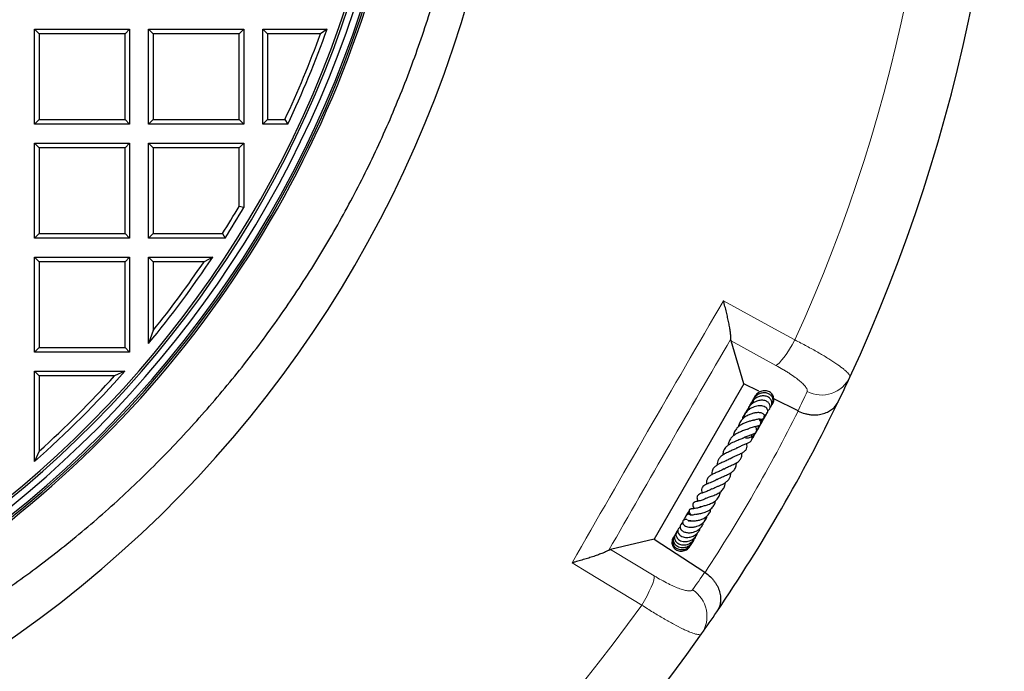
# Model space of a CAD drawing. Units: millimetres. Extents: x 0 to 420, y 0 to 297.
# Drawn here: x 159 to 204, y 64 to 93 of the extents above; entities that cross this region are included whole.
import ezdxf

# ---------------------------------------------------------------- set-up
doc = ezdxf.new("R2010")
doc.units = ezdxf.units.MM

msp = doc.modelspace()

# ---------------------------------------------------------------- linework, layer by layer
at = {"color": 7, "linetype": 'Continuous', "lineweight": 25}
for p, q in [((159.8979, 92.4934), (164.1836, 92.4934)), ((160.1058, 92.2855), (159.8979, 92.4934)), ((159.8979, 88.2077), (159.8979, 92.4934)), ((164.1836, 92.4934), (163.9756, 92.2855)), ((164.1836, 92.4934), (164.1836, 88.2077)), ((165.0407, 92.4934), (169.3264, 92.4934)), ((165.2487, 92.2855), (165.0407, 92.4934)), ((165.0407, 88.2077), (165.0407, 92.4934)), ((169.3264, 92.4934), (169.1184, 92.2855)), ((169.3264, 92.4934), (169.3264, 88.2077)), ((170.1836, 88.2077), (170.1836, 92.4934)), ((170.3915, 92.2855), (170.1836, 92.4934)), ((170.1836, 92.4934), (173.0839, 92.4934)), ((173.0839, 92.4934), (172.788, 92.2855)), ((163.9756, 92.2855), (160.1058, 92.2855)), ((160.1058, 92.2855), (160.1058, 88.4157)), ((163.9756, 88.4157), (163.9756, 92.2855)), ((165.2487, 92.2855), (165.2487, 88.4157)), ((169.1184, 92.2855), (165.2487, 92.2855)), ((169.1184, 88.4157), (169.1184, 92.2855)), ((170.3915, 92.2855), (170.3915, 88.4157)), ((172.788, 92.2855), (170.3915, 92.2855)), ((160.1058, 88.4157), (159.8979, 88.2077)), ((160.1058, 88.4157), (163.9756, 88.4157)), ((163.9756, 88.4157), (164.1836, 88.2077)), ((165.2487, 88.4157), (165.0407, 88.2077)), ((165.2487, 88.4157), (169.1184, 88.4157)), ((169.1184, 88.4157), (169.3264, 88.2077)), ((170.3915, 88.4157), (170.1836, 88.2077)), ((170.3915, 88.4157), (171.182, 88.4157)), ((171.182, 88.4157), (171.3141, 88.2077)), ((164.1836, 88.2077), (159.8979, 88.2077)), ((169.3264, 88.2077), (165.0407, 88.2077)), ((171.3141, 88.2077), (170.1836, 88.2077)), ((159.8979, 87.3506), (164.1836, 87.3506)), ((160.1058, 87.1426), (159.8979, 87.3506)), ((159.8979, 83.0649), (159.8979, 87.3506)), ((163.9756, 87.1426), (160.1058, 87.1426)), ((160.1058, 87.1426), (160.1058, 83.2728)), ((164.1836, 87.3506), (163.9756, 87.1426)), ((163.9756, 83.2728), (163.9756, 87.1426)), ((164.1836, 87.3506), (164.1836, 83.0649)), ((165.0407, 83.0649), (165.0407, 87.3506)), ((165.2487, 87.1426), (165.0407, 87.3506)), ((165.0407, 87.3506), (169.3264, 87.3506)), ((165.2487, 87.1426), (165.2487, 83.2728)), ((169.1184, 87.1426), (165.2487, 87.1426)), ((169.1184, 87.1426), (169.3264, 87.3506)), ((169.1184, 84.5004), (169.1184, 87.1426)), ((169.3264, 87.3506), (169.3264, 84.4438)), ((169.3264, 84.4438), (169.1184, 84.5004)), ((160.1058, 83.2728), (159.8979, 83.0649)), ((164.1836, 83.0649), (159.8979, 83.0649)), ((160.1058, 83.2728), (163.9756, 83.2728)), ((163.9756, 83.2728), (164.1836, 83.0649)), ((165.2487, 83.2728), (165.0407, 83.0649)), ((168.4847, 83.0649), (165.0407, 83.0649)), ((165.2487, 83.2728), (168.3702, 83.2728)), ((168.3702, 83.2728), (168.4847, 83.0649)), ((159.8979, 82.2077), (164.1836, 82.2077)), ((160.1058, 81.9997), (159.8979, 82.2077)), ((159.8979, 77.922), (159.8979, 82.2077)), ((164.1836, 82.2077), (163.9756, 81.9997)), ((164.1836, 82.2077), (164.1836, 77.922)), ((165.2487, 81.9997), (165.0407, 82.2077)), ((165.0407, 82.2077), (167.928, 82.2077)), ((165.0407, 78.3148), (165.0407, 82.2077)), ((167.928, 82.2077), (167.538, 81.9997)), ((163.9756, 81.9997), (160.1058, 81.9997)), ((160.1058, 81.9997), (160.1058, 78.13)), ((163.9756, 78.13), (163.9756, 81.9997)), ((167.538, 81.9997), (165.2487, 81.9997)), ((165.2487, 81.9997), (165.2487, 78.8997)), ((165.2487, 78.8997), (165.0407, 78.3148)), ((160.1058, 78.13), (159.8979, 77.922)), ((160.1058, 78.13), (163.9756, 78.13)), ((163.9756, 78.13), (164.1836, 77.922)), ((191.8762, 76.4986), (191.2981, 78.4333)), ((164.1836, 77.922), (159.8979, 77.922)), ((160.1058, 76.8569), (159.8979, 77.0649)), ((159.8979, 77.0649), (163.973, 77.0649)), ((159.8979, 72.9897), (159.8979, 77.0649)), ((160.1058, 76.8569), (160.1058, 73.4545)), ((163.5083, 76.8569), (160.1058, 76.8569)), ((163.973, 77.0649), (163.5083, 76.8569)), ((191.8762, 76.4986), (187.8288, 69.4883)), ((192.5488, 76.16), (191.8762, 76.4986)), ((192.3842, 75.9317), (192.3608, 75.8791)), ((193.0979, 75.4817), (193.1143, 75.5106)), ((194.3129, 75.2718), (193.2256, 75.8192)), ((191.9851, 75.1998), (191.9615, 75.1844)), ((192.5697, 74.5925), (192.5793, 74.6202)), ((160.1058, 73.4545), (159.8979, 72.9897)), ((189.4693, 70.6059), (189.3941, 70.5773)), ((189.1136, 70.272), (189.0634, 70.1693)), ((187.8288, 69.4883), (185.8642, 69.0216)), ((187.8288, 69.4883), (190.1096, 67.9914)), ((189.5109, 69.279), (189.5223, 69.3168)), ((189.5782, 69.3912), (189.5886, 69.4336)), ((189.4249, 69.1268), (189.4335, 69.1559))]:
    msp.add_line(p, q, dxfattribs=at)
at = {"color": 8, "linetype": 'Continuous', "lineweight": 18}
for p, q in [((193.3185, 77.3252), (191.2981, 78.4333)), ((185.8642, 69.0216), (187.8341, 67.8259))]:
    msp.add_line(p, q, dxfattribs=at)
at = {"color": 8, "linetype": 'Continuous', "lineweight": 18, "flags": 128}
for points in [[(190.9536, 80.2409), (193.4204, 78.887), (194.1741, 78.4734)], [(194.1741, 78.4734), (194.0531, 78.2592), (193.929, 78.0546), (193.8054, 77.8654), (193.6861, 77.6975), (193.5746, 77.5557), (193.4742, 77.4444), (193.388, 77.3667), (193.3185, 77.3252)], [(187.2675, 66.5108), (184.8616, 67.9703), (184.1265, 68.4161)], [(187.8341, 67.8259), (187.8329, 67.7449), (187.8088, 67.6315), (187.7625, 67.4889), (187.6955, 67.3214), (187.6097, 67.1341), (187.5077, 66.9326), (187.3925, 66.7227), (187.2675, 66.5108)]]:
    msp.add_lwpolyline(points, dxfattribs=at)
at = {"color": 7, "linetype": 'Continuous', "lineweight": 25}
for centre, radius, start, end in [((128.6121, 108.3506), 75, 335.11759, 84.88241), ((128.6121, 108.3506), 52.8571, 281.24028, 258.78345), ((128.6121, 108.3506), 48.4643, 283.10394, 256.89606), ((128.6121, 108.3506), 48.3794, 275.54433, 264.45567), ((128.6121, 108.3506), 48.0714, 277.79, 82.62754), ((128.6121, 108.3506), 47.6853, 277.63867, 83.14185), ((128.6121, 108.3506), 47.7857, 277.79, 82.98069), ((128.6121, 108.3506), 48.5541, 309.0912, 356.15848), ((128.6121, 108.3506), 47.2143, 334.74635, 340.37548), ((128.6121, 108.3506), 47.0063, 334.90696, 340.01553), ((128.6121, 108.3506), 47.0063, 327.75795, 329.51033), ((128.6121, 108.3506), 47.2143, 327.61863, 329.57919), ((128.6121, 108.3506), 47.2143, 320.49402, 326.37833), ((128.6121, 108.3506), 47.0063, 321.20537, 325.90401), ((128.6121, 108.3506), 47.2143, 311.50094, 318.49906), ((128.6121, 108.3506), 47.0063, 312.0662, 317.9338), ((128.6121, 108.3506), 75, 334.187525, 335.11759), ((128.6121, 108.3506), 75, 325.812475, 334.187525), ((127.1767, 106.5289), 48.0986, 277.51739, 311.78767), ((128.6121, 108.3506), 75, 324.88241, 325.812475), ((128.6121, 108.3506), 75, 215.11759, 324.88241)]:
    msp.add_arc(centre, radius, start, end, dxfattribs=at)
at = {"color": 8, "linetype": 'Continuous', "lineweight": 18}
for centre, radius, start, end in [((128.6121, 108.3506), 72.0487, 335.50081, 84.49919), ((195.372, 77.4028), 1.4158, 242.77715, 334.52343), ((127.9822, 107.0995), 73.5714, 334.366734, 335.11759), ((128.6121, 108.3506), 73.5714, 326.724122, 333.275878), ((129.3807, 109.5216), 73.5714, 324.88241, 325.633266), ((188.7936, 66.0088), 1.4158, 325.47657, 57.22285), ((128.6121, 108.3506), 72.0487, 215.50081, 324.49919)]:
    msp.add_arc(centre, radius, start, end, dxfattribs=at)
at = {"color": 7, "linetype": 'Continuous', "lineweight": 25}
for points, knots in [([(148.0345, 61.5481), (148.8462, 61.8776), (150.4718, 62.5375), (152.8408, 63.692), (155.1534, 64.9614), (157.3958, 66.352), (159.5602, 67.8546), (161.6872, 69.5023), (163.7651, 71.3041), (165.7839, 73.2645), (167.6938, 75.337), (169.4866, 77.5117), (171.1539, 79.7787), (172.6933, 82.1365), (174.0977, 84.5844), (175.365, 87.1179), (176.4897, 89.7228), (177.4667, 92.3866), (178.2911, 95.0968), (178.9567, 97.8365), (179.4612, 100.601), (179.8089, 103.3851), (180.0014, 106.1885), (180.0377, 108.9983), (179.9172, 111.8013), (179.6391, 114.5754), (179.2055, 117.3153), (178.6252, 120.0174), (177.894, 122.6844), (177.0281, 125.3096), (176.3288, 127.0123), (175.9795, 127.8626)], [0, 0, 0, 0, 0.032721, 0.0655318, 0.0983897, 0.1312494, 0.1640643, 0.1967881, 0.2317235, 0.2667673, 0.3018671, 0.3369678, 0.3720137, 0.4069505, 0.4421163, 0.477395, 0.5127313, 0.5480676, 0.5833463, 0.618512, 0.6533428, 0.6882843, 0.7232812, 0.7582771, 0.7932161, 0.8280454, 0.8623844, 0.8968028, 0.9312468, 0.9656629, 1, 1, 1, 1]), ([(191.2895, 78.5236), (191.2908, 78.5596), (191.2891, 78.6039), (191.2828, 78.68), (191.2801, 78.707), (191.2734, 78.7641), (191.2695, 78.7944), (191.2562, 78.8886), (191.2454, 78.9555), (191.2206, 79.0959), (191.2065, 79.1696), (191.1832, 79.2846), (191.1751, 79.3238), (191.1582, 79.4029), (191.1495, 79.4428), (191.1227, 79.5634), (191.1038, 79.6452), (191.064, 79.8114), (191.0432, 79.8957), (191.0106, 80.0241), (190.9994, 80.0672), (190.9824, 80.1322), (190.9767, 80.1539), (190.9652, 80.1974), (190.9594, 80.2193), (190.9536, 80.2409)], [0, 0, 0, 0, 0.125, 0.125, 0.1875, 0.1875, 0.25, 0.25, 0.375, 0.375, 0.5, 0.5, 0.5625, 0.5625, 0.625, 0.625, 0.75, 0.75, 0.875, 0.875, 0.9375, 0.9375, 0.96875, 0.96875, 1, 1, 1, 1]), ([(193.056, 75.4306), (193.0673, 75.4392), (193.1147, 75.4755), (193.1421, 75.5692), (193.1405, 75.6828), (193.0935, 75.7912), (192.9951, 75.889), (192.8387, 75.9497), (192.6599, 75.9496), (192.4931, 75.8981), (192.3476, 75.8075), (192.2347, 75.6887), (192.162, 75.5748), (192.1398, 75.5007), (192.1322, 75.4756)], [0, 0, 0, 0, 0.0308878, 0.1290679, 0.2063887, 0.2837596, 0.3839659, 0.4993715, 0.6061888, 0.702771, 0.7942723, 0.8819489, 0.9598744, 1, 1, 1, 1]), ([(193.0665, 75.4712), (193.0834, 75.4838), (193.1385, 75.5246), (193.1882, 75.6324), (193.201, 75.7732), (193.152, 75.9081), (193.0532, 76.0143), (192.9182, 76.0792), (192.765, 76.0955), (192.6088, 76.0642), (192.4591, 75.9861), (192.3297, 75.8599), (192.2421, 75.7145), (192.2243, 75.6107), (192.2175, 75.5714)], [0, 0, 0, 0, 0.0403507, 0.1311912, 0.2233727, 0.3152355, 0.4062005, 0.4959353, 0.5840771, 0.6703975, 0.7567286, 0.8474685, 0.9421216, 1, 1, 1, 1]), ([(193.1608, 75.5971), (193.1707, 75.6091), (193.2211, 75.6701), (193.2338, 75.8211), (193.1782, 76.0032), (193.034, 76.1388), (192.8427, 76.1947), (192.6345, 76.164), (192.457, 76.0457), (192.3511, 75.9256), (192.3321, 75.8495), (192.3311, 75.8457)], [0, 0, 0, 0, 0.0336957, 0.1711153, 0.3099857, 0.4484531, 0.5849339, 0.7207615, 0.8583053, 0.9928784, 1, 1, 1, 1]), ([(192.7857, 75.0914), (192.8103, 75.0969), (192.8617, 75.1083), (192.9191, 75.1572), (192.9511, 75.2192), (192.9535, 75.2932), (192.9262, 75.3624), (192.8718, 75.4233), (192.7878, 75.471), (192.6492, 75.5055), (192.4589, 75.4966), (192.2321, 75.4181), (192.0382, 75.2891), (191.8937, 75.1166), (191.8233, 74.9795), (191.8145, 74.9013), (191.8145, 74.9008)], [0, 0, 0, 0, 0.05344453, 0.11171173, 0.16421589, 0.20973211, 0.25831077, 0.31678341, 0.38365375, 0.44931721, 0.57522671, 0.69182369, 0.79582305, 0.89156475, 0.99934452, 1, 1, 1, 1]), ([(192.9488, 75.2799), (192.968, 75.2914), (193.0238, 75.3247), (193.0674, 75.426), (193.056, 75.5533), (192.9682, 75.6707), (192.8229, 75.7434), (192.6462, 75.7603), (192.4727, 75.7246), (192.3213, 75.6543), (192.1804, 75.5498), (192.0501, 75.3997), (192.0059, 75.2638), (191.9851, 75.1998)], [0, 0, 0, 0, 0.0479543, 0.1393735, 0.2353844, 0.3343796, 0.4369985, 0.5436557, 0.6451941, 0.721746, 0.7968846, 0.9043544, 1, 1, 1, 1]), ([(192.2231, 75.5966), (192.1938, 75.5759), (192.1217, 75.5251), (192.0821, 75.4143), (192.1037, 75.3428), (192.1093, 75.3242)], [0, 0, 0, 0, 0.336999, 0.8275963, 1, 1, 1, 1]), ([(192.2566, 75.7031), (192.2448, 75.6799), (192.2261, 75.6432), (192.2352, 75.602), (192.2386, 75.587)], [0, 0, 0, 0, 0.6333718, 1, 1, 1, 1]), ([(192.3236, 75.8321), (192.3103, 75.8057), (192.2791, 75.7434), (192.2904, 75.6715), (192.2969, 75.6301)], [0, 0, 0, 0, 0.4235285, 1, 1, 1, 1]), ([(193.1312, 75.5417), (193.1492, 75.5635), (193.1692, 75.5877), (193.1769, 75.6169), (193.1777, 75.6198)], [0, 0, 0, 0, 0.900648, 1, 1, 1, 1]), ([(194.3248, 75.2659), (194.4229, 75.2177), (194.5228, 75.1798), (194.6752, 75.1375), (194.7268, 75.1257), (194.8278, 75.1076), (194.8776, 75.1011), (194.9759, 75.0927), (195.0244, 75.0909), (195.1201, 75.0918), (195.1664, 75.0945), (195.3014, 75.1085), (195.386, 75.1258), (195.5059, 75.1623), (195.5445, 75.1762), (195.6182, 75.2067), (195.6534, 75.2235), (195.7545, 75.2777), (195.8158, 75.3192), (195.8992, 75.3889), (195.9256, 75.4134), (195.975, 75.4643), (195.9981, 75.4908), (196.0409, 75.5455), (196.0608, 75.5738), (196.0881, 75.6177), (196.0968, 75.6325), (196.1135, 75.6627), (196.1215, 75.6781), (196.1289, 75.6935)], [0, 0, 0, 0, 0.125, 0.125, 0.1875, 0.1875, 0.25, 0.25, 0.3125, 0.3125, 0.375, 0.375, 0.5, 0.5, 0.5625, 0.5625, 0.625, 0.625, 0.75, 0.75, 0.8125, 0.8125, 0.875, 0.875, 0.9375, 0.9375, 0.96875, 0.96875, 1, 1, 1, 1]), ([(192.5888, 74.9135), (192.6105, 74.9048), (192.6581, 74.8856), (192.7148, 74.8942), (192.7587, 74.9105), (192.7842, 74.9315), (192.8016, 74.9568), (192.8127, 74.9892), (192.8139, 75.033), (192.7909, 75.0949), (192.7437, 75.144), (192.6764, 75.177), (192.5701, 75.1961), (192.4251, 75.1922), (192.2644, 75.1585), (192.0979, 75.1018), (191.925, 75.0084), (191.772, 74.8738), (191.6654, 74.7244), (191.6373, 74.6132), (191.6251, 74.5649)], [0, 0, 0, 0, 0.0417886, 0.0915934, 0.1315524, 0.1608414, 0.1794933, 0.1973918, 0.2199401, 0.2497162, 0.2911332, 0.3460802, 0.411221, 0.5128404, 0.5878697, 0.6663276, 0.7545262, 0.8445848, 0.9324651, 1, 1, 1, 1]), ([(191.8818, 75.0559), (191.8774, 75.053), (191.8368, 75.0267), (191.8095, 74.9658), (191.8095, 74.9097), (191.8095, 74.8964)], [0, 0, 0, 0, 0.0856284, 0.7839771, 1, 1, 1, 1]), ([(191.9323, 75.1504), (191.9135, 75.1243), (191.8744, 75.0698), (191.8649, 74.9955), (191.875, 74.9576), (191.8757, 74.9547)], [0, 0, 0, 0, 0.4582625, 0.9578748, 1, 1, 1, 1]), ([(192.1028, 75.351), (192.0826, 75.3422), (192.0279, 75.3183), (191.9732, 75.2579), (191.9644, 75.2029), (191.9615, 75.1844)], [0, 0, 0, 0, 0.2795238, 0.7576956, 1, 1, 1, 1]), ([(192.5901, 75.1893), (192.5923, 75.1899), (192.6157, 75.1956), (192.6358, 75.1932), (192.643, 75.1964), (192.6466, 75.1981)], [0, 0, 0, 0, 0.0495416, 0.5207393, 1, 1, 1, 1]), ([(192.5995, 74.8375), (192.6165, 74.8437), (192.6901, 74.8703), (192.7987, 74.9704), (192.8932, 75.0965), (192.915, 75.1846), (192.9218, 75.2118)], [0, 0, 0, 0, 0.1080255, 0.4662778, 0.8351308, 1, 1, 1, 1]), ([(192.7754, 74.9587), (192.7801, 74.9685), (192.7919, 74.9932), (192.7915, 75.0201), (192.7913, 75.0364)], [0, 0, 0, 0, 0.3943186, 1, 1, 1, 1]), ([(192.7913, 75.0364), (192.8367, 75.0692), (192.8848, 75.1039), (192.9102, 75.1549), (192.9117, 75.1578)], [0, 0, 0, 0, 0.9432208, 1, 1, 1, 1]), ([(192.3394, 74.8584), (192.3396, 74.8585), (192.3422, 74.8606), (192.3295, 74.854), (192.296, 74.8455), (192.2406, 74.832), (192.1447, 74.8082), (192.016, 74.7703), (191.858, 74.7067), (191.7134, 74.6255), (191.5816, 74.5218), (191.4713, 74.3829), (191.4078, 74.2523), (191.4043, 74.164), (191.4035, 74.1457)], [0, 0, 0, 0, 0.0049919, 0.0601516, 0.1152411, 0.1751534, 0.2403839, 0.3639554, 0.4779504, 0.5885604, 0.6937981, 0.8184934, 0.9624223, 1, 1, 1, 1]), ([(191.6777, 74.7195), (191.6645, 74.6918), (191.642, 74.6451), (191.6449, 74.5929), (191.6461, 74.5717)], [0, 0, 0, 0, 0.5923349, 1, 1, 1, 1]), ([(191.7992, 74.0271), (191.8412, 74.0515), (191.9424, 74.1102), (192.1105, 74.1699), (192.2712, 74.2217), (192.3808, 74.263), (192.4334, 74.3165), (192.4464, 74.3468), (192.4573, 74.3994), (192.438, 74.4855), (192.4097, 74.5464), (192.3956, 74.5768)], [0, 0, 0, 0, 0.1166926, 0.2811409, 0.4517611, 0.62581, 0.7042825, 0.7386409, 0.7677256, 0.8838226, 1, 1, 1, 1]), ([(192.0508, 74.4488), (192.0665, 74.4581), (192.1183, 74.4889), (192.2075, 74.5244), (192.3042, 74.5556), (192.4058, 74.5802), (192.4766, 74.5936), (192.5322, 74.6038), (192.5717, 74.6153), (192.5985, 74.6284), (192.6192, 74.6461), (192.6327, 74.6641), (192.6418, 74.6861), (192.6466, 74.7176), (192.641, 74.7561), (192.6207, 74.8058), (192.5977, 74.8417), (192.5758, 74.8685), (192.557, 74.8991), (192.5506, 74.9097)], [0, 0, 0, 0, 0.0438602, 0.1444578, 0.2396593, 0.3256742, 0.4896538, 0.5701781, 0.6068612, 0.6408307, 0.6577666, 0.6755669, 0.6947671, 0.7140282, 0.7517326, 0.7891337, 0.867724, 0.9545131, 1, 1, 1, 1]), ([(192.3401, 74.8579), (192.3624, 74.8666), (192.4186, 74.8886), (192.4969, 74.9049), (192.5599, 74.9116), (192.5872, 74.9109), (192.5895, 74.9118), (192.5901, 74.912)], [0, 0, 0, 0, 0.16960797, 0.42836869, 0.68868493, 0.91570315, 1, 1, 1, 1]), ([(192.4447, 74.4177), (192.446, 74.4185), (192.4966, 74.4486), (192.5758, 74.5508), (192.6183, 74.6635), (192.6402, 74.7215)], [0, 0, 0, 0, 0.01238, 0.4915845, 1, 1, 1, 1]), ([(192.5937, 74.628), (192.6271, 74.6679), (192.6792, 74.7298), (192.695, 74.8078), (192.7006, 74.8356)], [0, 0, 0, 0, 0.6428941, 1, 1, 1, 1]), ([(192.6306, 74.779), (192.6714, 74.8039), (192.73, 74.8397), (192.7584, 74.901), (192.7671, 74.9197)], [0, 0, 0, 0, 0.6954934, 1, 1, 1, 1]), ([(192.6402, 74.7215), (192.6676, 74.7474), (192.7111, 74.7885), (192.7302, 74.8445), (192.7373, 74.8652)], [0, 0, 0, 0, 0.6302351, 1, 1, 1, 1]), ([(192.1128, 74.488), (192.1113, 74.486), (192.1041, 74.4769), (192.0572, 74.454), (191.9399, 74.4104), (191.7755, 74.353), (191.5993, 74.2787), (191.4421, 74.1852), (191.3084, 74.0733), (191.2166, 73.9357), (191.1683, 73.8159), (191.1673, 73.7365), (191.1671, 73.7217)], [0, 0, 0, 0, 0.0285111, 0.133024, 0.243954, 0.3731881, 0.4939551, 0.6095711, 0.7236824, 0.8413859, 0.9704313, 1, 1, 1, 1]), ([(191.5379, 73.5847), (191.5764, 73.6075), (191.6626, 73.6586), (191.8148, 73.7213), (191.9611, 73.7784), (192.1009, 73.8385), (192.1932, 73.9016), (192.2375, 73.98), (192.2459, 74.0783), (192.2287, 74.1512), (192.2134, 74.2004), (192.2125, 74.2032)], [0, 0, 0, 0, 0.1067396, 0.2394791, 0.3826762, 0.5298229, 0.6807066, 0.7652991, 0.8454807, 0.9911499, 1, 1, 1, 1]), ([(191.9482, 74.0599), (191.9925, 74.0577), (192.0896, 74.0528), (192.2385, 74.1105), (192.3674, 74.217), (192.4456, 74.3189), (192.4597, 74.3832), (192.4614, 74.391)], [0, 0, 0, 0, 0.2082547, 0.4570302, 0.7076001, 0.9643389, 1, 1, 1, 1]), ([(192.2379, 74.0271), (192.2504, 74.0366), (192.2847, 74.0626), (192.3031, 74.1027), (192.3147, 74.1282)], [0, 0, 0, 0, 0.3648722, 1, 1, 1, 1]), ([(192.2389, 74.0355), (192.2398, 74.0361), (192.2849, 74.0642), (192.331, 74.1264), (192.353, 74.1931), (192.3584, 74.2096)], [0, 0, 0, 0, 0.0155896, 0.7569535, 1, 1, 1, 1]), ([(192.24, 74.0641), (192.2503, 74.0694), (192.2896, 74.0894), (192.3103, 74.1313), (192.3256, 74.1622)], [0, 0, 0, 0, 0.2613843, 1, 1, 1, 1]), ([(192.4291, 74.3339), (192.4309, 74.3369), (192.4369, 74.3473), (192.4375, 74.3595), (192.4379, 74.3683)], [0, 0, 0, 0, 0.2882744, 1, 1, 1, 1]), ([(192.4379, 74.3683), (192.449, 74.3785), (192.4918, 74.4183), (192.53, 74.4761), (192.5463, 74.5249), (192.5487, 74.5323)], [0, 0, 0, 0, 0.228505, 0.8841892, 1, 1, 1, 1]), ([(192.4478, 74.3569), (192.4553, 74.3657), (192.4986, 74.4168), (192.5281, 74.4891), (192.5313, 74.549), (192.5316, 74.5535)], [0, 0, 0, 0, 0.1617132, 0.9375791, 1, 1, 1, 1]), ([(191.8032, 74.0338), (191.7835, 74.0231), (191.7412, 74.0003), (191.6501, 73.9621), (191.5003, 73.9019), (191.3386, 73.8316), (191.1871, 73.7418), (191.0568, 73.6374), (190.9456, 73.4921), (190.93, 73.3456), (190.9229, 73.2792)], [0, 0, 0, 0, 0.0751189, 0.1610491, 0.249098, 0.4413892, 0.543099, 0.6432465, 0.8382689, 1, 1, 1, 1]), ([(191.2308, 73.1023), (191.2834, 73.1347), (191.3956, 73.2037), (191.5926, 73.2847), (191.7713, 73.3617), (191.9198, 73.4525), (191.9985, 73.5474), (192.022, 73.6723), (192.0075, 73.7598), (192.0012, 73.7978)], [0, 0, 0, 0, 0.1441962, 0.3075758, 0.4618202, 0.6115757, 0.7681476, 0.8991559, 1, 1, 1, 1]), ([(191.5666, 73.6101), (191.5563, 73.6015), (191.514, 73.5667), (191.3916, 73.5101), (191.2206, 73.4372), (191.0436, 73.3563), (190.884, 73.2633), (190.7647, 73.1496), (190.7002, 73.0319), (190.6725, 72.9237), (190.6754, 72.8545), (190.6763, 72.8331)], [0, 0, 0, 0, 0.0431104, 0.176407, 0.3104811, 0.4443228, 0.5805441, 0.7182718, 0.8425593, 0.9512269, 1, 1, 1, 1]), ([(190.9728, 72.6476), (190.9987, 72.6647), (191.0708, 72.7123), (191.2279, 72.7806), (191.4073, 72.8581), (191.5789, 72.9459), (191.7058, 73.0498), (191.7736, 73.182), (191.7844, 73.2959), (191.7741, 73.3616), (191.7731, 73.368)], [0, 0, 0, 0, 0.0800974, 0.2229497, 0.3733555, 0.5294852, 0.6836776, 0.8340969, 0.9839304, 1, 1, 1, 1]), ([(191.2721, 73.1327), (191.224, 73.104), (191.1207, 73.0424), (190.9286, 72.9622), (190.7625, 72.8868), (190.6225, 72.8051), (190.504, 72.7065), (190.4398, 72.5747), (190.4234, 72.4617), (190.4306, 72.4015), (190.4316, 72.3932)], [0, 0, 0, 0, 0.1424714, 0.3061699, 0.443127, 0.5576918, 0.693004, 0.8535508, 0.9799839, 1, 1, 1, 1]), ([(190.6671, 72.1673), (190.6995, 72.1891), (190.7775, 72.2413), (190.9498, 72.313), (191.1305, 72.391), (191.286, 72.4733), (191.4204, 72.5748), (191.5038, 72.6997), (191.5386, 72.8259), (191.5312, 72.9098), (191.5298, 72.9264)], [0, 0, 0, 0, 0.1068289, 0.2568862, 0.3997296, 0.5263371, 0.6514969, 0.8057157, 0.9614348, 1, 1, 1, 1]), ([(190.9732, 72.6556), (190.9555, 72.6435), (190.8939, 72.6015), (190.7563, 72.5404), (190.5846, 72.4667), (190.4197, 72.3929), (190.2831, 72.2986), (190.2057, 72.1934), (190.1846, 72.0708), (190.1984, 71.9886), (190.2027, 71.9632)], [0, 0, 0, 0, 0.05477927, 0.18998747, 0.33862734, 0.48053767, 0.62909352, 0.78783951, 0.93466736, 1, 1, 1, 1]), ([(190.448, 71.7568), (190.4701, 71.7681), (190.5192, 71.7931), (190.6189, 71.8339), (190.7345, 71.8803), (190.8787, 71.943), (191.0288, 72.0206), (191.1518, 72.1232), (191.233, 72.2302), (191.278, 72.3472), (191.2826, 72.4361), (191.2847, 72.478)], [0, 0, 0, 0, 0.0728271, 0.1618916, 0.2627822, 0.3597699, 0.5253146, 0.6537077, 0.7730019, 0.8930096, 1, 1, 1, 1]), ([(190.6965, 72.1948), (190.6381, 72.1615), (190.5083, 72.0873), (190.2884, 72.0077), (190.1236, 71.9344), (190.0233, 71.859), (189.9737, 71.7814), (189.9586, 71.6812), (189.9812, 71.6039), (189.9924, 71.5653)], [0, 0, 0, 0, 0.1634477, 0.3639167, 0.5629341, 0.6666472, 0.7770918, 0.8885543, 1, 1, 1, 1]), ([(190.1866, 71.3339), (190.2052, 71.3423), (190.245, 71.3604), (190.326, 71.3898), (190.4511, 71.4349), (190.6221, 71.4998), (190.8106, 71.6057), (190.9512, 71.7397), (191.0236, 71.8822), (191.0354, 71.9899), (191.0406, 72.0373)], [0, 0, 0, 0, 0.0706988, 0.1514919, 0.2323633, 0.3947158, 0.5603572, 0.7303006, 0.8813544, 1, 1, 1, 1]), ([(190.4333, 71.7489), (190.3705, 71.7166), (190.2466, 71.6529), (190.0643, 71.5925), (189.9251, 71.5434), (189.8195, 71.4894), (189.7725, 71.4367), (189.7583, 71.3799), (189.7595, 71.3014), (189.7818, 71.2395), (189.7978, 71.1949)], [0, 0, 0, 0, 0.1748222, 0.3447745, 0.4920124, 0.6224534, 0.7413045, 0.7964109, 0.8532291, 1, 1, 1, 1]), ([(189.8907, 70.9213), (189.8907, 70.9213), (189.8907, 70.9211), (189.9073, 70.935), (189.9489, 70.9519), (190.0148, 70.9721), (190.1229, 71.002), (190.2753, 71.0474), (190.4642, 71.1267), (190.6412, 71.2468), (190.7708, 71.4077), (190.7944, 71.5471), (190.8056, 71.6138)], [0, 0, 0, 0, 0.0584569, 0.1296078, 0.2027536, 0.2697155, 0.3315796, 0.4486108, 0.5765261, 0.711343, 0.8619954, 1, 1, 1, 1]), ([(190.1686, 71.329), (190.1369, 71.3119), (190.0783, 71.2803), (189.9834, 71.2469), (189.8564, 71.2081), (189.7455, 71.1831), (189.652, 71.1537), (189.6068, 71.1264), (189.5821, 71.1003), (189.5707, 71.0695), (189.5677, 71.0354), (189.5819, 70.9697), (189.605, 70.9238), (189.6285, 70.8773), (189.6355, 70.8634)], [0, 0, 0, 0, 0.0955133, 0.1762455, 0.2724923, 0.480068, 0.6108679, 0.6553604, 0.7035048, 0.7313514, 0.7598797, 0.8138953, 0.94447, 1, 1, 1, 1]), ([(189.7039, 70.604), (189.7034, 70.6036), (189.7013, 70.6022), (189.723, 70.6078), (189.7689, 70.6149), (189.8409, 70.6264), (189.9271, 70.6425), (190.0607, 70.6765), (190.2064, 70.7305), (190.3389, 70.81), (190.4499, 70.9025), (190.5426, 71.0311), (190.5863, 71.1513), (190.5872, 71.2173), (190.5872, 71.2207)], [0, 0, 0, 0, 0.0194846, 0.080693, 0.1454909, 0.2155359, 0.2891625, 0.3650079, 0.5281652, 0.6166306, 0.700813, 0.8528141, 0.9925176, 1, 1, 1, 1]), ([(189.4119, 70.6999), (189.3946, 70.6886), (189.3471, 70.6576), (189.2871, 70.5854), (189.2428, 70.5156), (189.2307, 70.472), (189.2283, 70.4632)], [0, 0, 0, 0, 0.2033902, 0.5579835, 0.910811, 1, 1, 1, 1]), ([(189.4251, 70.6738), (189.3742, 70.6482), (189.3175, 70.6195), (189.2877, 70.5659), (189.2847, 70.5604)], [0, 0, 0, 0, 0.8975307, 1, 1, 1, 1]), ([(189.4029, 70.7268), (189.3744, 70.7056), (189.3311, 70.6734), (189.3141, 70.6227), (189.3083, 70.6054)], [0, 0, 0, 0, 0.65854396, 1, 1, 1, 1]), ([(189.4068, 70.7117), (189.3835, 70.698), (189.3422, 70.6737), (189.3222, 70.63), (189.3134, 70.611)], [0, 0, 0, 0, 0.5650155, 1, 1, 1, 1]), ([(189.4443, 70.6416), (189.4029, 70.6297), (189.3571, 70.6166), (189.3272, 70.5812), (189.3243, 70.5778)], [0, 0, 0, 0, 0.9034003, 1, 1, 1, 1]), ([(189.3995, 70.7613), (189.3787, 70.737), (189.3523, 70.7062), (189.3375, 70.6685), (189.3343, 70.6605)], [0, 0, 0, 0, 0.7858, 1, 1, 1, 1]), ([(189.93, 70.9476), (189.9154, 70.9399), (189.8526, 70.907), (189.7359, 70.8793), (189.6062, 70.8567), (189.5222, 70.8498), (189.4861, 70.8441), (189.4584, 70.8361), (189.4369, 70.8257), (189.4186, 70.8101), (189.408, 70.7947), (189.4018, 70.7789), (189.3984, 70.759), (189.3999, 70.7331), (189.4113, 70.6939), (189.4341, 70.6542), (189.4681, 70.6078), (189.4877, 70.5803), (189.4967, 70.5676)], [0, 0, 0, 0, 0.0466122, 0.200836, 0.3643093, 0.5448508, 0.59001, 0.6126735, 0.636339, 0.6597553, 0.6795084, 0.6962047, 0.7112536, 0.7363717, 0.7674631, 0.8436461, 0.927977, 1, 1, 1, 1]), ([(189.3991, 70.3194), (189.4125, 70.317), (189.4387, 70.3123), (189.5161, 70.3042), (189.6169, 70.3025), (189.7317, 70.3152), (189.8495, 70.3386), (189.9874, 70.3813), (190.1434, 70.4661), (190.2785, 70.587), (190.3635, 70.7191), (190.3757, 70.8155), (190.3798, 70.8481)], [0, 0, 0, 0, 0.0733076, 0.1420981, 0.2613848, 0.352949, 0.4163531, 0.5341672, 0.6577662, 0.7865995, 0.9278872, 1, 1, 1, 1]), ([(189.6835, 70.6), (189.6628, 70.5931), (189.6059, 70.5744), (189.5344, 70.5676), (189.4759, 70.5665), (189.4575, 70.5679), (189.4571, 70.5665), (189.4569, 70.5659)], [0, 0, 0, 0, 0.1745259, 0.4803686, 0.732444, 0.8790171, 1, 1, 1, 1]), ([(189.127, 70.1929), (189.1056, 70.1854), (189.0626, 70.1703), (189.0165, 70.1231), (188.9918, 70.063), (188.9949, 69.9925), (189.0252, 69.9266), (189.0885, 69.8562), (189.1975, 69.7983), (189.3618, 69.7667), (189.5608, 69.7837), (189.7671, 69.8611), (189.9323, 69.9992), (190.0246, 70.1331), (190.0493, 70.2236), (190.0572, 70.2525)], [0, 0, 0, 0, 0.0541244, 0.1085791, 0.1640379, 0.2198793, 0.2737287, 0.3252315, 0.4241891, 0.5184228, 0.6237141, 0.7510315, 0.8529492, 0.9529806, 1, 1, 1, 1]), ([(189.1137, 70.2509), (189.084, 70.2228), (189.0484, 70.189), (189.0366, 70.1432), (189.0346, 70.1354)], [0, 0, 0, 0, 0.8309956, 1, 1, 1, 1]), ([(189.123, 70.2976), (189.1204, 70.2937), (189.1062, 70.2718), (189.0993, 70.2463), (189.0937, 70.2254)], [0, 0, 0, 0, 0.1776406, 1, 1, 1, 1]), ([(189.326, 70.3626), (189.3055, 70.3667), (189.2577, 70.3764), (189.1984, 70.3653), (189.1535, 70.3419), (189.126, 70.3107), (189.1101, 70.2699), (189.1104, 70.2201), (189.1381, 70.1556), (189.2226, 70.0738), (189.3711, 70.0233), (189.5728, 70.021), (189.7693, 70.0634), (189.9222, 70.1353), (190.041, 70.2248), (190.1387, 70.338), (190.2041, 70.4446), (190.2104, 70.5271), (190.2111, 70.5366)], [0, 0, 0, 0, 0.0417868, 0.0972494, 0.1418416, 0.1744155, 0.2044743, 0.2443937, 0.2938974, 0.3492981, 0.4724184, 0.5848666, 0.6668518, 0.7663193, 0.8214628, 0.8790935, 0.9861936, 1, 1, 1, 1]), ([(189.2491, 70.4718), (189.228, 70.4547), (189.1804, 70.4162), (189.162, 70.3571), (189.1517, 70.3242)], [0, 0, 0, 0, 0.4434909, 1, 1, 1, 1]), ([(189.3402, 70.3453), (189.3398, 70.3464), (189.3393, 70.3477), (189.3706, 70.3141), (189.3777, 70.3065)], [0, 0, 0, 0, 0.771825, 1, 1, 1, 1]), ([(189.4753, 70.3088), (189.462, 70.307), (189.4303, 70.3027), (189.3966, 70.3045), (189.3786, 70.3073), (189.3806, 70.3048), (189.3812, 70.3041)], [0, 0, 0, 0, 0.2337785, 0.5612605, 0.8835371, 1, 1, 1, 1]), ([(190.0188, 70.1488), (190.0255, 70.1614), (190.0401, 70.1885), (190.0432, 70.2192), (190.0448, 70.2356)], [0, 0, 0, 0, 0.4644801, 1, 1, 1, 1]), ([(190.0944, 70.291), (190.1121, 70.3152), (190.1524, 70.3705), (190.1486, 70.4397), (190.1465, 70.4786)], [0, 0, 0, 0, 0.438462, 1, 1, 1, 1]), ([(188.8224, 69.762), (188.8204, 69.7604), (188.7948, 69.74), (188.7655, 69.6837), (188.7404, 69.5992), (188.7457, 69.4863), (188.8062, 69.3665), (188.9358, 69.2661), (189.1067, 69.2138), (189.3042, 69.2337), (189.4955, 69.3202), (189.6223, 69.452), (189.6893, 69.5617), (189.7031, 69.613), (189.7059, 69.6237)], [0, 0, 0, 0, 0.0059998, 0.0743765, 0.1440085, 0.2122994, 0.3305859, 0.4307744, 0.5481862, 0.6744914, 0.7853994, 0.9100523, 0.981306, 1, 1, 1, 1]), ([(188.8964, 69.8748), (188.8902, 69.8707), (188.8558, 69.848), (188.8232, 69.7856), (188.8022, 69.6842), (188.8296, 69.582), (188.8927, 69.4965), (188.9704, 69.4351), (189.0748, 69.3913), (189.1929, 69.3718), (189.3109, 69.3775), (189.4558, 69.4148), (189.6157, 69.504), (189.7441, 69.6414), (189.7802, 69.7435), (189.7928, 69.7792)], [0, 0, 0, 0, 0.0172585, 0.0955747, 0.1630025, 0.2714284, 0.3329696, 0.4037532, 0.4822868, 0.5579957, 0.6288069, 0.6946592, 0.8191316, 0.9367992, 1, 1, 1, 1]), ([(188.9005, 69.8907), (188.89, 69.8819), (188.8646, 69.8604), (188.8543, 69.8284), (188.8483, 69.8097)], [0, 0, 0, 0, 0.41273341, 1, 1, 1, 1]), ([(188.908, 69.9181), (188.9011, 69.9111), (188.8843, 69.8944), (188.8787, 69.8713), (188.8755, 69.8577)], [0, 0, 0, 0, 0.4149552, 1, 1, 1, 1]), ([(189.0026, 70.0277), (189.0021, 70.0275), (188.9795, 70.0211), (188.9477, 69.9867), (188.9075, 69.9341), (188.8899, 69.866), (188.8974, 69.792), (188.9334, 69.7181), (188.9956, 69.6519), (189.079, 69.6001), (189.2127, 69.5557), (189.3922, 69.5531), (189.5894, 69.6141), (189.7289, 69.7069), (189.8296, 69.8123), (189.8902, 69.9073), (189.9102, 69.9749), (189.9172, 69.9984)], [0, 0, 0, 0, 0.0010488, 0.0529334, 0.1079104, 0.1661107, 0.2271192, 0.2904056, 0.3553765, 0.4210552, 0.4874163, 0.6209953, 0.7274046, 0.821379, 0.8865574, 0.9605863, 1, 1, 1, 1]), ([(188.6962, 69.5557), (188.6924, 69.5513), (188.6671, 69.5215), (188.6415, 69.4524), (188.6231, 69.3556), (188.6314, 69.2563), (188.6649, 69.1626), (188.7224, 69.0805), (188.7984, 69.0143), (188.8882, 68.9673), (189.0198, 68.9348), (189.1942, 68.9539), (189.372, 69.0458), (189.4359, 69.1528), (189.4617, 69.1961)], [0, 0, 0, 0, 0.0131789, 0.0882477, 0.1635261, 0.2387284, 0.313889, 0.3889661, 0.4636882, 0.5376757, 0.6109207, 0.7548782, 0.9006694, 1, 1, 1, 1]), ([(188.7195, 69.5966), (188.7187, 69.5959), (188.6953, 69.5758), (188.6739, 69.5163), (188.6427, 69.4043), (188.6659, 69.2516), (188.7738, 69.1027), (188.9416, 69.0164), (189.133, 69.0021), (189.3215, 69.0655), (189.4741, 69.1943), (189.5597, 69.3177), (189.5691, 69.3904), (189.5697, 69.3945)], [0, 0, 0, 0, 0.002272, 0.0659315, 0.1300353, 0.2583851, 0.3849973, 0.5093122, 0.6310551, 0.7502235, 0.8697946, 0.9927646, 1, 1, 1, 1]), ([(188.7643, 69.6682), (188.7471, 69.6439), (188.7126, 69.5955), (188.6908, 69.5131), (188.6889, 69.4175), (188.726, 69.3007), (188.813, 69.1982), (188.9281, 69.1326), (189.0629, 69.0987), (189.2239, 69.107), (189.4076, 69.183), (189.5572, 69.325), (189.6372, 69.4683), (189.6442, 69.5455), (189.6449, 69.5531)], [0, 0, 0, 0, 0.063391, 0.1263675, 0.1810975, 0.2686738, 0.3805718, 0.4530062, 0.5278674, 0.6409853, 0.7386307, 0.8703375, 0.9871861, 1, 1, 1, 1]), ([(185.7818, 68.9839), (185.7512, 68.9647), (185.712, 68.9441), (185.643, 68.9115), (185.6182, 68.9003), (185.5654, 68.8775), (185.5372, 68.8658), (185.449, 68.8302), (185.3857, 68.8061), (185.2516, 68.7574), (185.1808, 68.7328), (185.0696, 68.6954), (185.0315, 68.6829), (184.9546, 68.6579), (184.9157, 68.6455), (184.7978, 68.6084), (184.7175, 68.5839), (184.5537, 68.5353), (184.4703, 68.5111), (184.3428, 68.4752), (184.2999, 68.4633), (184.2351, 68.4455), (184.2134, 68.4396), (184.17, 68.4278), (184.1481, 68.4219), (184.1265, 68.4161)], [0, 0, 0, 0, 0.125, 0.125, 0.1875, 0.1875, 0.25, 0.25, 0.375, 0.375, 0.5, 0.5, 0.5625, 0.5625, 0.625, 0.625, 0.75, 0.75, 0.875, 0.875, 0.9375, 0.9375, 0.96875, 0.96875, 1, 1, 1, 1]), ([(190.1207, 67.9841), (190.2115, 67.9233), (190.2942, 67.8556), (190.4071, 67.7448), (190.443, 67.706), (190.5093, 67.6276), (190.5398, 67.5877), (190.5962, 67.5068), (190.622, 67.4656), (190.6691, 67.3823), (190.6899, 67.3409), (190.7452, 67.217), (190.7725, 67.1351), (190.8009, 67.013), (190.8082, 66.9726), (190.8186, 66.8935), (190.8217, 66.8547), (190.8253, 66.7401), (190.82, 66.6662), (190.8013, 66.559), (190.7933, 66.5239), (190.7739, 66.4557), (190.7625, 66.4225), (190.7366, 66.3581), (190.722, 66.3267), (190.6977, 66.2811), (190.6892, 66.2661), (190.6714, 66.2366), (190.662, 66.222), (190.6524, 66.2078)], [0, 0, 0, 0, 0.125, 0.125, 0.1875, 0.1875, 0.25, 0.25, 0.3125, 0.3125, 0.375, 0.375, 0.5, 0.5, 0.5625, 0.5625, 0.625, 0.625, 0.75, 0.75, 0.8125, 0.8125, 0.875, 0.875, 0.9375, 0.9375, 0.96875, 0.96875, 1, 1, 1, 1])]:
    msp.add_open_spline(points, degree=3, knots=knots, dxfattribs=at)
at = {"color": 8, "linetype": 'Continuous', "lineweight": 18}
for points, knots in [([(184.1265, 68.4161), (185.2578, 70.3905), (186.3924, 72.3632), (188.6683, 76.3051), (189.8094, 78.274), (190.9536, 80.2409)], [0, 0, 0, 0, 0.5, 0.5, 1, 1, 1, 1]), ([(194.1741, 78.4734), (194.359, 78.3789), (194.5372, 78.2853), (194.795, 78.1461), (194.8793, 78.0999), (195.0446, 78.0078), (195.126, 77.9618), (195.3629, 77.8256), (195.5096, 77.7383), (195.7133, 77.6124), (195.7784, 77.5713), (195.9032, 77.4907), (195.963, 77.4511), (196.1314, 77.3367), (196.2292, 77.2661), (196.3546, 77.1686), (196.3928, 77.1375), (196.4621, 77.0781), (196.4932, 77.0498), (196.5739, 76.9705), (196.6115, 76.925), (196.6442, 76.8675), (196.6511, 76.8502), (196.6568, 76.8191), (196.6555, 76.8054), (196.6501, 76.7938)], [0, 0, 0, 0, 0.125, 0.125, 0.1875, 0.1875, 0.25, 0.25, 0.375, 0.375, 0.4375, 0.4375, 0.5, 0.5, 0.625, 0.625, 0.6875, 0.6875, 0.75, 0.75, 0.875, 0.875, 0.9375, 0.9375, 1, 1, 1, 1]), ([(194.7243, 76.1438), (194.7296, 76.1552), (194.7324, 76.1678), (194.7331, 76.1952), (194.7311, 76.21), (194.7178, 76.2576), (194.6995, 76.2936), (194.6576, 76.354), (194.6411, 76.3753), (194.6038, 76.4194), (194.5829, 76.4423), (194.5139, 76.5131), (194.4593, 76.5634), (194.3641, 76.6437), (194.3301, 76.6713), (194.2588, 76.727), (194.2215, 76.7553), (194.1042, 76.8414), (194.0192, 76.9003), (193.8809, 76.9913), (193.8332, 77.0219), (193.7361, 77.0827), (193.6865, 77.1131), (193.5344, 77.2041), (193.4287, 77.2647), (193.3185, 77.3252)], [0, 0, 0, 0, 0.0625, 0.0625, 0.125, 0.125, 0.25, 0.25, 0.3125, 0.3125, 0.375, 0.375, 0.5, 0.5, 0.5625, 0.5625, 0.625, 0.625, 0.75, 0.75, 0.8125, 0.8125, 0.875, 0.875, 1, 1, 1, 1]), ([(187.8341, 67.8259), (187.9417, 67.7607), (188.0469, 67.6994), (188.2532, 67.5846), (188.3542, 67.5311), (188.5023, 67.4567), (188.5508, 67.4331), (188.6447, 67.3887), (188.6903, 67.3679), (188.8235, 67.3094), (188.9072, 67.2756), (189.0641, 67.2188), (189.1353, 67.1966), (189.2631, 67.1642), (189.3198, 67.1539), (189.4182, 67.1458), (189.4586, 67.148), (189.5223, 67.1644), (189.5457, 67.1787), (189.5601, 67.1992)], [0, 0, 0, 0, 0.125, 0.125, 0.25, 0.25, 0.3125, 0.3125, 0.375, 0.375, 0.5, 0.5, 0.625, 0.625, 0.75, 0.75, 0.875, 0.875, 1, 1, 1, 1]), ([(189.9601, 65.2063), (189.9453, 65.1853), (189.9156, 65.1749), (189.8496, 65.1743), (189.824, 65.1767), (189.7656, 65.1865), (189.7326, 65.1941), (189.623, 65.2245), (189.5371, 65.2548), (189.39, 65.3146), (189.3379, 65.337), (189.2275, 65.3865), (189.169, 65.4139), (188.9849, 65.5029), (188.853, 65.5706), (188.6421, 65.684), (188.5696, 65.7238), (188.4575, 65.7866), (188.4196, 65.808), (188.3426, 65.8519), (188.3034, 65.8744), (188.1062, 65.9888), (187.9442, 66.0858), (187.6121, 66.2903), (187.442, 66.3978), (187.2675, 66.5108)], [0, 0, 0, 0, 0.125, 0.125, 0.1875, 0.1875, 0.25, 0.25, 0.375, 0.375, 0.4375, 0.4375, 0.5, 0.5, 0.625, 0.625, 0.6875, 0.6875, 0.71875, 0.71875, 0.75, 0.75, 0.875, 0.875, 1, 1, 1, 1])]:
    msp.add_open_spline(points, degree=3, knots=knots, dxfattribs=at)
msp.add_open_spline([(191.2895, 78.5236), (189.4442, 75.3493), (187.6081, 72.1691), (185.7818, 68.9839)], degree=3, dxfattribs=at)
at = {"color": 7, "linetype": 'Continuous', "lineweight": 25}
for points in [[(191.2981, 78.4333), (191.291, 78.457), (191.2881, 78.487), (191.2895, 78.5236)], [(194.3248, 75.2659), (194.3208, 75.2678), (194.3169, 75.2698), (194.3129, 75.2718)], [(185.7818, 68.9839), (185.8127, 69.0034), (185.8402, 69.0159), (185.8642, 69.0216)], [(190.1096, 67.9914), (190.1133, 67.989), (190.117, 67.9866), (190.1207, 67.9841)]]:
    msp.add_open_spline(points, degree=3, dxfattribs=at)

doc.saveas('drawing.dxf')
